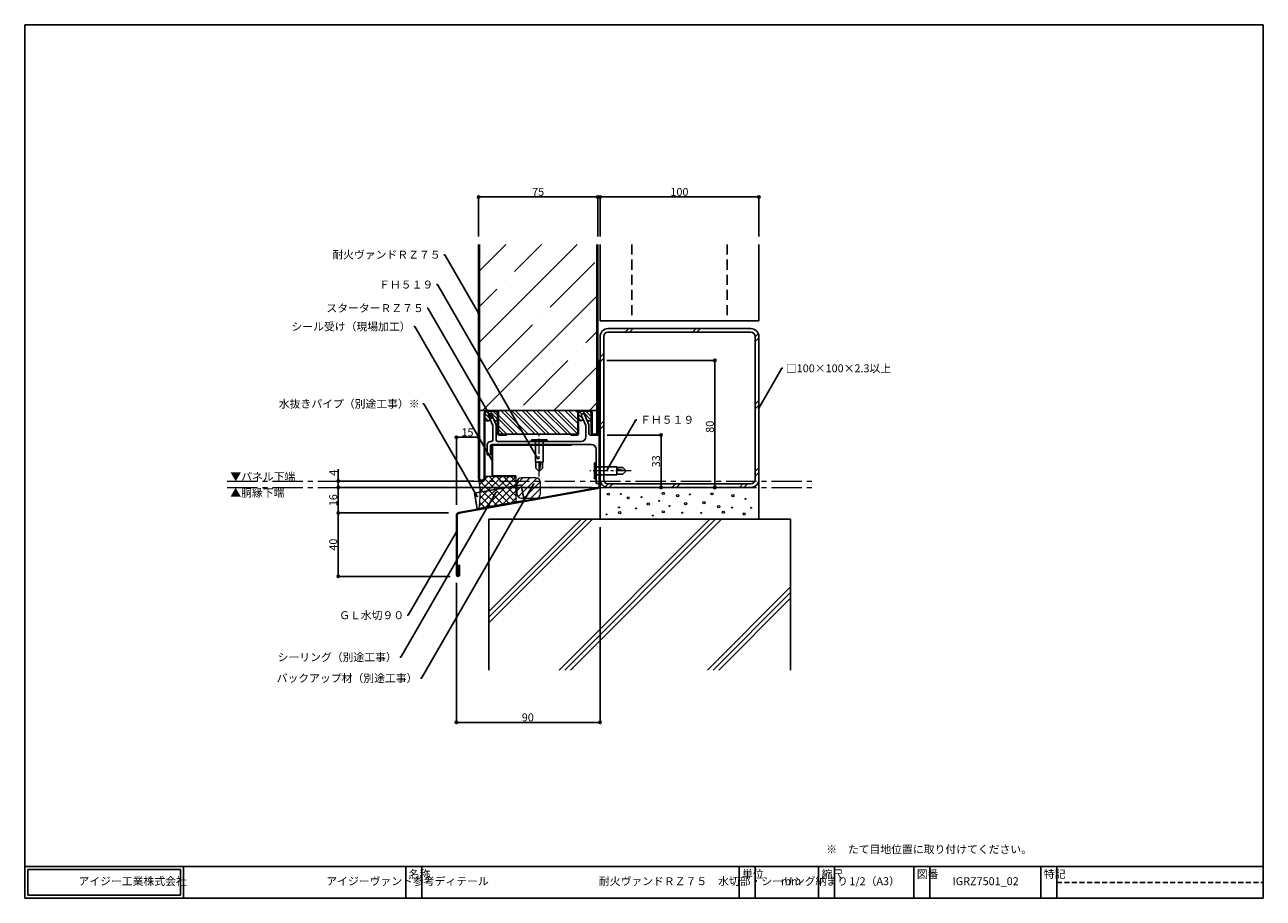
# Model space of a CAD drawing. Extents: x 20 to 800, y 10 to 560.
import ezdxf
from ezdxf import colors
from ezdxf.entities.mleader import LeaderData, LeaderLine
from ezdxf.math import Vec2, Vec3

# ---------------------------------------------------------------- set-up
doc = ezdxf.new("R2010")
doc.units = 0
doc.linetypes.add('CENTER2', pattern=[28.575, 19.05, -3.175, 3.175, -3.175])
doc.linetypes.add('DASHED2', pattern=[9.525, 6.35, -3.175])
doc.layers.get('0').update_dxf_attribs({"linetype": 'CONTINUOUS'})
doc.layers.get('DEFPOINTS').update_dxf_attribs({"linetype": 'CONTINUOUS'})
for name, color, linetype, lineweight in [('HIKIDASI', 7, 'CONTINUOUS', 5), ('PACKING', 7, 'CONTINUOUS', 9), ('SEALING', 7, 'CONTINUOUS', 9), ('SUNPOU', 7, 'CONTINUOUS', 5)]:
    doc.layers.add(name, color=color, linetype=linetype, lineweight=lineweight)
for name, color, linetype in [('SEIHIN', 4, 'CONTINUOUS'), ('SITAJI', 7, 'CONTINUOUS'), ('SUTEITA', 1, 'CONTINUOUS'), ('TEKUSU', 7, 'CONTINUOUS'), ('WAKU', 7, 'CONTINUOUS'), ('YAKUMONO', 1, 'CONTINUOUS')]:
    doc.layers.add(name, color=color, linetype=linetype)
doc.styles.get("Standard").update_dxf_attribs({"font": 'txt.shx', "height": 5, "bigfont": 'extfont.shx'})
doc.styles.add('WAKU', font='txt', dxfattribs={"height": 5})
doc.dimstyles.get("Standard").update_dxf_attribs({"dimtxt": 5, "dimasz": 1.5, "dimexe": 0, "dimexo": 5, "dimtad": 1, "dimdec": 4, "dimdsep": 46, "dimtxsty": 'STANDARD', "dimblk": 'DOTBLANK', "dimcen": 2.5, "dimadec": 0, "dimazin": 0, "dimtfac": 1, "dimtdec": 4, "dimtmove": 0, "dimatfit": 3, "dimldrblk": 'NONE', "dimfxl": 1, "dimtolj": 1, "dimtzin": 0, "dimarcsym": 0})
pattern_1 = [(135, (0, 0.8224), (-1.122532, -1.122532), [])]

# ---------------------------------------------------------------- blocks, each defined once
blk = doc.blocks.new('_DotBlank')
at = {"color": 0, "linetype": 'ByBlock', "lineweight": -2}
blk.add_line((-0.5, 0), (-1, 0), dxfattribs=at)
blk.add_circle((0, 0), 0.5, dxfattribs=at)
blk = doc.blocks.new('*D4')
at = {"layer": 'DEFPOINTS', "color": 0, "transparency": 16777216}
for p in [(305.82, 300.24), (305.82, 276.63), (291.82, 252.64)]:
    blk.add_point(p, dxfattribs=at)
at = {"layer": 'SUNPOU', "color": 0, "lineweight": -2, "transparency": 16777216}
for p, q in [((291.82, 257.64), (291.82, 300.24)), ((293.32, 300.24), (304.32, 300.24)), ((305.82, 281.63), (305.82, 300.24))]:
    blk.add_line(p, q, dxfattribs=at)
at = {"layer": 'SUNPOU', "color": 0, "lineweight": -2, "transparency": 16777216, "xscale": 1.5, "yscale": 1.5, "zscale": 1.5, "rotation": 180}
blk.add_blockref('_DotBlank', (291.82, 300.24), dxfattribs=at)
at = {"layer": 'SUNPOU', "color": 0, "lineweight": -2, "transparency": 16777216, "xscale": 1.5, "yscale": 1.5, "zscale": 1.5}
blk.add_blockref('_DotBlank', (305.82, 300.24), dxfattribs=at)
at = {"layer": 'SUNPOU', "color": 0, "transparency": 16777216, "insert": (298.82, 303.37), "char_height": 5, "attachment_point": 5}
blk.add_mtext('\\A1;15', dxfattribs=at)
blk = doc.blocks.new('_NONE')
at = {"color": 0, "linetype": 'ByBlock'}
blk.add_circle((0, 0), 0.25, dxfattribs=at)
blk = doc.blocks.new('*D5')
at = {"layer": 'DEFPOINTS', "color": 0, "transparency": 16777216}
for p in [(380.82, 451.64), (305.82, 421.64), (380.82, 421.64)]:
    blk.add_point(p, dxfattribs=at)
at = {"layer": 'SUNPOU', "color": 0, "lineweight": -2, "transparency": 16777216}
for p, q in [((305.82, 426.64), (305.82, 451.64)), ((307.32, 451.64), (379.32, 451.64)), ((380.82, 426.64), (380.82, 451.64))]:
    blk.add_line(p, q, dxfattribs=at)
at = {"layer": 'SUNPOU', "color": 0, "lineweight": -2, "transparency": 16777216, "xscale": 1.5, "yscale": 1.5, "zscale": 1.5, "rotation": 180}
blk.add_blockref('_DotBlank', (305.82, 451.64), dxfattribs=at)
at = {"layer": 'SUNPOU', "color": 0, "lineweight": -2, "transparency": 16777216, "xscale": 1.5, "yscale": 1.5, "zscale": 1.5}
blk.add_blockref('_DotBlank', (380.82, 451.64), dxfattribs=at)
at = {"layer": 'SUNPOU', "color": 0, "transparency": 16777216, "insert": (343.32, 454.77), "char_height": 5, "attachment_point": 5}
blk.add_mtext('\\A1;75', dxfattribs=at)
blk = doc.blocks.new('*D6')
at = {"layer": 'DEFPOINTS', "color": 0, "transparency": 16777216}
for p in [(482.32, 451.64), (382.32, 421.64), (482.32, 421.64)]:
    blk.add_point(p, dxfattribs=at)
at = {"layer": 'SUNPOU', "color": 0, "lineweight": -2, "transparency": 16777216}
for p, q in [((382.32, 426.64), (382.32, 451.64)), ((383.82, 451.64), (480.82, 451.64)), ((482.32, 426.64), (482.32, 451.64))]:
    blk.add_line(p, q, dxfattribs=at)
at = {"layer": 'SUNPOU', "color": 0, "lineweight": -2, "transparency": 16777216, "xscale": 1.5, "yscale": 1.5, "zscale": 1.5, "rotation": 180}
blk.add_blockref('_DotBlank', (382.32, 451.64), dxfattribs=at)
at = {"layer": 'SUNPOU', "color": 0, "lineweight": -2, "transparency": 16777216, "xscale": 1.5, "yscale": 1.5, "zscale": 1.5}
blk.add_blockref('_DotBlank', (482.32, 451.64), dxfattribs=at)
at = {"layer": 'SUNPOU', "color": 0, "transparency": 16777216, "insert": (432.32, 454.77), "char_height": 5, "attachment_point": 5}
blk.add_mtext('\\A1;100', dxfattribs=at)
blk = doc.blocks.new('*D7')
at = {"layer": 'DEFPOINTS', "color": 0, "transparency": 16777216}
for p in [(382.32, 248.64), (291.82, 213.64), (291.82, 120.71)]:
    blk.add_point(p, dxfattribs=at)
at = {"layer": 'SUNPOU', "color": 0, "lineweight": -2, "transparency": 16777216}
for p, q in [((382.32, 243.64), (382.32, 120.71)), ((291.82, 208.64), (291.82, 120.71)), ((380.82, 120.71), (293.32, 120.71))]:
    blk.add_line(p, q, dxfattribs=at)
at = {"layer": 'SUNPOU', "color": 0, "lineweight": -2, "transparency": 16777216, "xscale": 1.5, "yscale": 1.5, "zscale": 1.5, "rotation": 180}
blk.add_blockref('_DotBlank', (291.82, 120.71), dxfattribs=at)
at = {"layer": 'SUNPOU', "color": 0, "lineweight": -2, "transparency": 16777216, "xscale": 1.5, "yscale": 1.5, "zscale": 1.5}
blk.add_blockref('_DotBlank', (382.32, 120.71), dxfattribs=at)
at = {"layer": 'SUNPOU', "color": 0, "transparency": 16777216, "insert": (336.82, 123.84), "char_height": 5, "attachment_point": 5}
blk.add_mtext('\\A1;90', dxfattribs=at)
blk = doc.blocks.new('*D8')
at = {"layer": 'DEFPOINTS', "color": 0, "transparency": 16777216}
for p in [(291.82, 252.64), (217.4, 212.64), (292.82, 212.64)]:
    blk.add_point(p, dxfattribs=at)
at = {"layer": 'SUNPOU', "color": 0, "lineweight": -2, "transparency": 16777216}
for p, q in [((286.82, 252.64), (217.4, 252.64)), ((217.4, 251.14), (217.4, 214.14)), ((287.82, 212.64), (217.4, 212.64))]:
    blk.add_line(p, q, dxfattribs=at)
at = {"layer": 'SUNPOU', "color": 0, "lineweight": -2, "transparency": 16777216, "xscale": 1.5, "yscale": 1.5, "zscale": 1.5}
for p, rotation in [((217.4, 252.64), 90), ((217.4, 212.64), 270)]:
    blk.add_blockref('_DotBlank', p, dxfattribs=dict(at, rotation=rotation))
at = {"layer": 'SUNPOU', "color": 0, "transparency": 16777216, "insert": (214.27, 232.64), "char_height": 5, "attachment_point": 5, "rotation": 90}
blk.add_mtext('\\A1;40', dxfattribs=at)
blk = doc.blocks.new('*D10')
at = {"layer": 'DEFPOINTS', "color": 0, "transparency": 16777216}
for p in [(381.82, 301.64), (381.88, 268.64), (420.72, 268.64)]:
    blk.add_point(p, dxfattribs=at)
at = {"layer": 'SUNPOU', "color": 0, "lineweight": -2, "transparency": 16777216}
for p, q in [((386.82, 301.64), (420.72, 301.64)), ((420.72, 300.14), (420.72, 270.14)), ((386.88, 268.64), (420.72, 268.64))]:
    blk.add_line(p, q, dxfattribs=at)
at = {"layer": 'SUNPOU', "color": 0, "lineweight": -2, "transparency": 16777216, "xscale": 1.5, "yscale": 1.5, "zscale": 1.5}
for p, rotation in [((420.72, 301.64), 90), ((420.72, 268.64), 270)]:
    blk.add_blockref('_DotBlank', p, dxfattribs=dict(at, rotation=rotation))
at = {"layer": 'SUNPOU', "color": 0, "transparency": 16777216, "insert": (417.59, 285.14), "char_height": 5, "attachment_point": 5, "rotation": 90}
blk.add_mtext('\\A1;33', dxfattribs=at)
blk = doc.blocks.new('*D9')
at = {"layer": 'DEFPOINTS', "color": 0, "transparency": 16777216}
for p in [(381.57, 348.64), (381.82, 268.64), (454.61, 268.64)]:
    blk.add_point(p, dxfattribs=at)
at = {"layer": 'SUNPOU', "color": 0, "lineweight": -2, "transparency": 16777216}
for p, q in [((386.57, 348.64), (454.61, 348.64)), ((454.61, 347.14), (454.61, 270.14)), ((386.82, 268.64), (454.61, 268.64))]:
    blk.add_line(p, q, dxfattribs=at)
at = {"layer": 'SUNPOU', "color": 0, "lineweight": -2, "transparency": 16777216, "xscale": 1.5, "yscale": 1.5, "zscale": 1.5}
for p, rotation in [((454.61, 348.64), 90), ((454.61, 268.64), 270)]:
    blk.add_blockref('_DotBlank', p, dxfattribs=dict(at, rotation=rotation))
at = {"layer": 'SUNPOU', "color": 0, "transparency": 16777216, "insert": (451.49, 306.87), "char_height": 5, "attachment_point": 5, "rotation": 90}
blk.add_mtext('\\A1;80', dxfattribs=at)
blk = doc.blocks.new('*D11')
at = {"layer": 'DEFPOINTS', "color": 0, "transparency": 16777216}
for p in [(217.4, 268.64), (381.88, 268.64), (291.82, 252.64)]:
    blk.add_point(p, dxfattribs=at)
at = {"layer": 'SUNPOU', "color": 0, "lineweight": -2, "transparency": 16777216}
for p, q in [((376.88, 268.64), (217.4, 268.64)), ((217.4, 254.14), (217.4, 267.14)), ((286.82, 252.64), (217.4, 252.64))]:
    blk.add_line(p, q, dxfattribs=at)
at = {"layer": 'SUNPOU', "color": 0, "lineweight": -2, "transparency": 16777216, "xscale": 1.5, "yscale": 1.5, "zscale": 1.5}
for p, rotation in [((217.4, 268.64), 90), ((217.4, 252.64), 270)]:
    blk.add_blockref('_DotBlank', p, dxfattribs=dict(at, rotation=rotation))
at = {"layer": 'SUNPOU', "color": 0, "transparency": 16777216, "insert": (214.27, 260.64), "char_height": 5, "attachment_point": 5, "rotation": 90}
blk.add_mtext('\\A1;16', dxfattribs=at)
blk = doc.blocks.new('*D12')
at = {"layer": 'DEFPOINTS', "color": 0, "transparency": 16777216}
for p in [(217.4, 272.64), (307.82, 272.64), (381.82, 268.64)]:
    blk.add_point(p, dxfattribs=at)
at = {"layer": 'SUNPOU', "color": 0, "lineweight": -2, "transparency": 16777216}
for p, q in [((217.4, 274.14), (217.4, 280.23)), ((302.82, 272.64), (217.4, 272.64)), ((217.4, 268.64), (217.4, 272.64)), ((376.82, 268.64), (217.4, 268.64)), ((217.4, 267.14), (217.4, 265.64))]:
    blk.add_line(p, q, dxfattribs=at)
at = {"layer": 'SUNPOU', "color": 0, "lineweight": -2, "transparency": 16777216, "xscale": 1.5, "yscale": 1.5, "zscale": 1.5}
for p, rotation in [((217.4, 272.64), 270), ((217.4, 268.64), 90)]:
    blk.add_blockref('_DotBlank', p, dxfattribs=dict(at, rotation=rotation))
at = {"layer": 'SUNPOU', "color": 0, "transparency": 16777216, "insert": (214.27, 277.94), "char_height": 5, "attachment_point": 5, "rotation": 90}
blk.add_mtext('\\A1;4', dxfattribs=at)

msp = doc.modelspace()

# ---------------------------------------------------------------- hatches: boundary and pattern name
at = {"layer": 'PACKING', "lineweight": 9}
h = msp.add_hatch(dxfattribs=at)
h.set_pattern_fill('ANSI31', color=256)
h.set_pattern_definition([(45, (-0.844, -1.4122), (-2.245064, 2.245064), [])])
h.paths.add_polyline_path([(344.88477, 271.67015, 0.414213562), (341.88477, 274.67015), (332.88477, 274.67015, 0.414213562), (329.88477, 271.67015), (329.88477, 264.89226, 0.414213562), (332.88477, 261.89226), (341.88477, 261.89226, 0.414213562), (344.88477, 264.89226)])
at = {"layer": 'SEALING', "lineweight": 9}
h = msp.add_hatch(dxfattribs=at)
h.set_pattern_fill('ANSI37', color=256)
h.paths.add_polyline_path([(329.32359, 275.64361), (314.32359, 275.64361), (309.82359, 275.64361), (309.82359, 274.64361, -0.828257617), (305.96232, 273.91171, -0.086488709), (306.11121, 255.18226), (329.32359, 259.30976)])
at = {"layer": 'SEIHIN', "lineweight": 9}
h = msp.add_hatch(dxfattribs=at)
h.set_pattern_fill('ANSI35', color=256, scale=5, style=0)
h.set_pattern_definition([(45, (19.74, -16.287), (-22.4506, 22.4506), []), (45, (42.19, -16.287), (-22.4506, 22.4506), [39.6875, -7.9375, 0, -7.9375])])
h.paths.add_polyline_path([(380.32359, 421.64361), (306.32359, 421.64361), (306.32359, 317.14361), (380.32359, 317.14361)])
h = msp.add_hatch(dxfattribs=at)
h.set_pattern_fill('ANSI31', scale=0.5, angle=90, style=0)
h.set_pattern_definition(pattern_1)
h.paths.add_polyline_path([(317.82359, 315.14361, 0.414213562), (316.32359, 316.64361), (311.32359, 316.64361, 0.414213562), (309.82359, 315.14361), (309.82359, 311.64361, 0.738736761), (313.07602, 311.64361), (312.14404, 313.73687, -1), (313.97113, 314.55034), (315.44638, 311.23687, 0.296213495), (316.35993, 310.64361), (316.82359, 310.64361, 0.414213562), (317.82359, 311.64361)])
h = msp.add_hatch(dxfattribs=at)
h.set_pattern_fill('ANSI32', scale=0.5, angle=90, style=0)
h.set_pattern_definition([(135, (0, -2.907), (-3.367596, -3.367596), []), (135, (0, -0.662), (-3.367596, -3.367596), [])])
h.paths.add_polyline_path([(318.32359, 317.14361), (318.32359, 302.14361), (368.32359, 302.14361), (368.32359, 317.14361)])
h = msp.add_hatch(dxfattribs=at)
h.set_pattern_fill('ANSI31', scale=0.5, angle=90, style=0)
h.set_pattern_definition(pattern_1)
h.paths.add_polyline_path([(376.82359, 315.64361, 0.414213562), (375.82359, 316.64361), (369.82359, 316.64361, 0.414213562), (368.82359, 315.64361), (368.82359, 311.64361, 0.700638376), (371.57602, 311.64361), (370.64404, 313.73687, -1), (372.47113, 314.55034), (373.94638, 311.23687, 0.296213495), (374.85993, 310.64361), (375.82359, 310.64361, 0.414213562), (376.82359, 311.64361)])

# ---------------------------------------------------------------- linework, layer by layer
for p, q in [((303.18416, 265.03863), (332.72085, 270.29068)), ((332.72085, 270.29068), (334.47153, 260.44512)), ((303.18416, 265.03863), (304.93485, 255.19306)), ((304.93485, 255.19306), (334.47153, 260.44512))]:
    msp.add_line(p, q)
at = {"layer": 'PACKING'}
for p, q in [((341.88477, 274.67015), (332.88477, 274.67015)), ((329.88477, 271.67015), (329.88477, 264.89226)), ((344.88477, 264.89226), (344.88477, 271.67015)), ((332.88477, 261.89226), (341.88477, 261.89226))]:
    msp.add_line(p, q, dxfattribs=at)
for centre, start, end in [((332.88477, 271.67015), 90, 180), ((341.88477, 271.67015), 0, 90), ((332.88477, 264.89226), 180, 270), ((341.88477, 264.89226), 270, 0)]:
    msp.add_arc(centre, 3, start, end, dxfattribs=at)
at = {"layer": 'SEALING'}
for p, q in [((314.32359, 275.64361), (309.82359, 275.64361)), ((329.32359, 275.64361), (329.32359, 259.30976))]:
    msp.add_line(p, q, dxfattribs=at)
msp.add_arc((252.30331, 264.11984), 54.54513, 350.56917674, 11.12422559, dxfattribs=at)
at = {"layer": 'SEIHIN'}
for p, q in [((305.82359, 274.64361), (305.82359, 421.64361)), ((306.32359, 274.64361), (306.32359, 421.64361)), ((380.32359, 421.64361), (380.32359, 303.14361)), ((380.82359, 421.64361), (380.82359, 303.14361)), ((380.32359, 317.14361), (306.32359, 317.14361)), ((309.32359, 315.14361), (309.32359, 274.64361)), ((309.82359, 274.64361), (309.82359, 315.14361)), ((316.32359, 317.14361), (311.32359, 317.14361)), ((311.32359, 316.64361), (316.32359, 316.64361)), ((317.82359, 302.64361), (317.82359, 315.14361)), ((318.32359, 315.14363), (318.32374, 302.66071)), ((368.32359, 315.64361), (368.32374, 302.66071)), ((368.82359, 315.64361), (368.82359, 302.64361)), ((375.82359, 317.14361), (369.82359, 317.14361)), ((369.82359, 316.64361), (375.82359, 316.64361)), ((376.82359, 315.64361), (376.82359, 303.14361)), ((377.32359, 303.14361), (377.32359, 315.64361)), ((323.32359, 302.14361), (318.82359, 302.14361)), ((318.82359, 301.64361), (323.32359, 301.64361)), ((323.32359, 301.64361), (323.32359, 302.14361)), ((363.82359, 302.14361), (363.82359, 301.64361)), ((367.82359, 302.14361), (363.82359, 302.14361)), ((363.82359, 301.64361), (367.82359, 301.64361)), ((379.32359, 302.14361), (378.32359, 302.14361)), ((378.32359, 301.64361), (379.32359, 301.64361))]:
    msp.add_line(p, q, dxfattribs=at)
at = {"layer": 'SEIHIN', "color": 7}
for p, q in [((318.32359, 302.14361), (318.32359, 317.14361)), ((368.32359, 317.14361), (368.32359, 302.14361)), ((316.82359, 310.64361), (316.35993, 310.64361)), ((374.85993, 310.64361), (375.82359, 310.64361)), ((318.32359, 302.14361), (368.32359, 302.14361))]:
    msp.add_line(p, q, dxfattribs=at)
at = {"layer": 'SEIHIN'}
for centre, radius, start, end in [((311.32359, 315.14361), 2, 90, 180), ((311.32359, 315.14361), 1.5, 90, 180), ((316.32359, 315.14361), 2, 0, 90), ((316.32359, 315.14361), 1.5, 0, 90), ((369.82359, 315.64361), 1.5, 90, 180), ((369.82359, 315.64361), 1, 90, 180), ((375.82359, 315.64361), 1.5, 0, 90), ((375.82359, 315.64361), 1, 0, 90), ((318.82359, 302.64361), 1, 180, 270), ((318.82359, 302.64361), 0.5, 180, 270), ((367.82359, 302.64361), 1, 270, 0), ((367.82359, 302.64361), 0.5, 270, 0), ((378.32359, 303.14361), 1.5, 180, 270), ((378.32359, 303.14361), 1, 180, 270), ((379.32359, 303.14361), 1.5, 270, 0), ((379.32359, 303.14361), 1, 270, 0), ((307.82359, 274.64361), 2, 180, 0), ((307.82359, 274.64361), 1.5, 180, 0)]:
    msp.add_arc(centre, radius, start, end, dxfattribs=at)
at = {"layer": 'SEIHIN', "color": 7}
for centre, radius, start, end in [((311.44981, 312.14361), 1.70134, 197.09071041, 342.90928959), ((316.35993, 311.64361), 1, 204, 270), ((316.82359, 311.64361), 1, 270, 0), ((370.19981, 312.14361), 1.46423, 199.96687866, 340.03312134), ((374.85993, 311.64361), 1, 204, 270), ((375.82359, 311.64361), 1, 270, 0)]:
    msp.add_arc(centre, radius, start, end, dxfattribs=at)
at = {"layer": 'SITAJI'}
for p, q in [((382.32359, 421.64361), (382.32359, 373.64361)), ((482.32359, 421.64361), (482.32359, 373.64361)), ((482.32359, 373.64361), (382.32359, 373.64361)), ((477.32359, 368.64361), (387.32359, 368.64361)), ((382.32359, 363.64361), (382.32359, 273.64361)), ((384.62359, 273.64361), (384.62359, 363.64361)), ((477.32359, 366.34361), (387.32359, 366.34361)), ((480.02359, 273.64361), (480.02359, 363.64361)), ((482.32359, 273.64361), (482.32359, 363.64361)), ((382.32359, 248.64361), (382.32359, 273.64361)), ((482.32359, 273.64361), (482.32359, 248.64361)), ((477.32359, 270.94361), (387.32359, 270.94361)), ((387.32359, 268.64361), (477.32359, 268.64361)), ((312.32359, 248.64361), (502.32359, 248.64361)), ((312.32359, 248.64361), (312.32359, 153.64361)), ((502.32359, 248.64361), (502.32359, 153.64361))]:
    msp.add_line(p, q, dxfattribs=at)
at = {"layer": 'SITAJI', "linetype": 'DASHED2'}
for p, q in [((402.32359, 421.64361), (402.32359, 373.64361)), ((462.32359, 421.64361), (462.32359, 373.64361))]:
    msp.add_line(p, q, dxfattribs=at)
at = {"layer": 'SITAJI', "lineweight": 9}
for p, q in [((398.04577, 366.34361), (400.34577, 368.64361)), ((400.8742, 366.34361), (403.1742, 368.64361)), ((440.47218, 366.34361), (442.77218, 368.64361)), ((443.30061, 366.34361), (445.60061, 368.64361)), ((480.02359, 363.46862), (481.9912, 365.43622)), ((480.02359, 360.64019), (482.26522, 362.88182)), ((382.32359, 350.62143), (384.62359, 352.92143)), ((382.32359, 347.793), (384.62359, 350.093)), ((480.02359, 321.04221), (482.32359, 323.34221)), ((480.02359, 318.21378), (482.32359, 320.51378)), ((382.32359, 308.19502), (384.62359, 310.49502)), ((382.32359, 305.3666), (384.62359, 307.6666)), ((480.02359, 278.6158), (482.32359, 280.9158)), ((480.02359, 275.78738), (482.32359, 278.08738)), ((385.53098, 268.976), (387.49859, 270.94361)), ((388.02701, 268.64361), (390.32701, 270.94361)), ((427.62499, 268.64361), (429.92499, 270.94361)), ((430.45342, 268.64361), (432.75342, 270.94361)), ((470.0514, 268.64361), (472.3514, 270.94361)), ((472.87983, 268.64361), (475.17983, 270.94361)), ((312.32359, 190.60231), (370.36489, 248.64361)), ((312.32359, 187.01021), (373.95699, 248.64361)), ((312.32359, 183.41811), (377.54909, 248.64361)), ((356.54169, 153.64361), (451.54169, 248.64361)), ((360.13379, 153.64361), (455.13379, 248.64361)), ((363.72589, 153.64361), (458.72589, 248.64361)), ((449.93635, 153.64361), (502.32359, 206.03085)), ((453.52845, 153.64361), (502.32359, 202.43875)), ((457.12055, 153.64361), (502.32359, 198.84665))]:
    msp.add_line(p, q, dxfattribs=at)
for centre, radius in [((422.16802, 264.89021), 0.69193), ((452.8439, 264.65967), 0.69193), ((387.57116, 264.42914), 0.69193), ((395.3262, 264.52269), 0.30845), ((400.02602, 262.12376), 0.69193), ((408.50977, 262.59152), 0.30845), ((412.71154, 258.20462), 0.69193), ((419.57384, 260.21116), 0.30845), ((431.1632, 263.50698), 0.69193), ((436.23741, 258.43516), 0.69193), ((438.85214, 264.23441), 0.30845), ((447.76969, 259.12677), 0.69193), ((465.9907, 263.50698), 0.69193), ((474.01916, 261.48166), 0.30845), ((386.29325, 251.6655), 0.30845), ((394.25782, 256.08203), 0.30845), ((394.68066, 252.82312), 0.69193), ((405.02874, 255.43186), 0.30845), ((415.61928, 250.9855), 0.30845), ((422.16802, 253.28419), 0.69193), ((426.14117, 257.03491), 0.30845), ((434.12465, 252.77685), 0.30845), ((445.96165, 252.6284), 0.30845), ((456.99552, 256.59086), 0.69193), ((459.9534, 253.05366), 0.69193), ((465.43925, 255.97616), 0.30845), ((473.10021, 251.90097), 0.69193), ((477.40875, 255.87028), 0.30845)]:
    msp.add_circle(centre, radius, dxfattribs=at)
at = {"layer": 'SITAJI'}
for centre, radius, start, end in [((387.32359, 363.64361), 5, 90, 180), ((477.32359, 363.64361), 5, 0, 90), ((387.32359, 363.64361), 2.7, 90, 180), ((477.32359, 363.64361), 2.7, 0, 90), ((387.32359, 273.64361), 5, 180, 270), ((387.32359, 273.64361), 2.7, 180, 270), ((477.32359, 273.64361), 5, 270, 0), ((477.32359, 273.64361), 2.7, 270, 0)]:
    msp.add_arc(centre, radius, start, end, dxfattribs=at)
at = {"layer": 'SUNPOU', "linetype": 'CENTER2'}
for p, q in [((147.45647, 272.64361), (516.28473, 272.64361)), ((147.45647, 268.64361), (516.28473, 268.64361))]:
    msp.add_line(p, q, dxfattribs=at)
at = {"layer": 'SUTEITA'}
for p, q in [((364.32359, 295.64361), (314.32359, 295.64361)), ((314.32359, 295.64361), (314.32359, 275.64361)), ((364.32359, 295.29361), (314.67359, 295.29361)), ((314.67359, 295.29361), (314.67359, 275.99361)), ((364.32359, 295.29361), (364.32359, 295.64361)), ((314.32359, 275.64361), (329.32359, 275.64361)), ((314.67359, 275.99361), (329.32359, 275.99361)), ((329.32359, 275.64361), (329.32359, 275.99361))]:
    msp.add_line(p, q, dxfattribs=at)
at = {"layer": 'TEKUSU'}
for p, q in [((349.07359, 298.59361), (339.07359, 298.59361)), ((339.07359, 297.64361), (339.07359, 298.59361)), ((349.07359, 297.64361), (339.07359, 297.64361)), ((341.57359, 284.64361), (341.57359, 297.64361)), ((346.57359, 284.64361), (346.57359, 297.64361)), ((349.07359, 297.64361), (349.07359, 298.59361)), ((346.57359, 284.64361), (341.57359, 284.64361)), ((341.97359, 280.74361), (341.97359, 284.64361)), ((345.00264, 284.64361), (344.07359, 278.64361)), ((346.17359, 280.74361), (346.17359, 284.64361)), ((378.87359, 284.14361), (378.87359, 274.14361)), ((379.82359, 284.14361), (378.87359, 284.14361)), ((379.82359, 284.14361), (379.82359, 274.14361)), ((392.82359, 281.64361), (379.82359, 281.64361)), ((392.82359, 281.64361), (392.82359, 276.64361)), ((396.72359, 281.24361), (392.82359, 281.24361)), ((398.82359, 279.14361), (396.72359, 281.24361)), ((344.07359, 278.64361), (341.97359, 280.74361)), ((344.07359, 278.64361), (346.17359, 280.74361)), ((379.82359, 274.14361), (378.87359, 274.14361)), ((392.82359, 276.64361), (379.82359, 276.64361)), ((392.82359, 280.07265), (398.82359, 279.14361)), ((396.72359, 277.04361), (392.82359, 277.04361)), ((398.82359, 279.14361), (396.72359, 277.04361))]:
    msp.add_line(p, q, dxfattribs=at)
at = {"layer": 'TEKUSU', "linetype": 'CENTER2', "lineweight": 5, "ltscale": 0.5}
for p, q in [((344.07359, 275.64361), (344.07359, 301.59361)), ((401.82359, 279.14361), (375.87359, 279.14361))]:
    msp.add_line(p, q, dxfattribs=at)
at = {"layer": 'WAKU'}
for p, q in [((800, 560), (20, 560)), ((20, 560), (20, 10)), ((800, 10), (800, 560)), ((20, 30), (800, 30)), ((20, 30), (20, 10)), ((22, 28), (118, 28)), ((22, 28), (22, 12)), ((118, 28), (118, 12)), ((120, 30), (120, 10)), ((260, 30), (260, 10)), ((270, 30), (270, 10)), ((470, 10), (470, 30)), ((480, 30), (480, 10)), ((520, 30), (520, 10)), ((530, 30), (530, 10)), ((580, 30), (580, 10)), ((590, 30), (590, 10)), ((660, 30), (660, 10)), ((670, 30), (670, 10)), ((20, 10), (800, 10)), ((22, 12), (118, 12))]:
    msp.add_line(p, q, dxfattribs=at)
at = {"layer": 'WAKU', "linetype": 'DASHED2', "ltscale": 0.5}
msp.add_line((670, 20), (800, 20), dxfattribs=at)
at = {"layer": 'YAKUMONO'}
for p, q in [((380.82359, 347.89361), (380.82359, 341.89361)), ((381.32359, 347.89361), (381.32359, 341.89361)), ((381.82359, 347.89361), (381.82359, 269.90184)), ((382.32359, 347.89361), (382.32359, 269.90184)), ((380.82359, 341.89361), (381.32359, 341.89361)), ((314.82359, 307.71849), (312.14404, 313.73687)), ((316.82359, 308.14361), (313.97113, 314.55034)), ((373.32359, 307.71849), (370.64404, 313.73687)), ((375.32359, 308.14361), (372.47113, 314.55034)), ((314.82359, 307.71849), (314.82359, 298.64361)), ((316.82359, 308.14361), (316.82359, 298.64361)), ((373.32359, 307.71849), (373.32359, 300.64361)), ((375.32359, 308.14361), (375.32359, 302.64361)), ((381.82359, 304.90616), (381.82359, 274.40616)), ((313.32359, 297.64361), (313.82359, 297.64361)), ((317.82359, 297.64361), (370.32359, 297.64361)), ((381.82359, 301.64361), (376.32359, 301.64361)), ((381.82359, 301.64361), (381.82359, 271.14361)), ((311.32359, 295.64361), (311.32359, 289.14361)), ((311.32359, 289.14361), (313.32359, 289.14361)), ((313.32359, 294.64361), (313.32359, 289.14361)), ((376.82359, 295.64361), (314.32359, 295.64361)), ((379.82359, 292.64361), (379.82359, 279.44361)), ((379.82359, 279.44361), (380.12359, 279.14361)), ((380.12359, 279.14361), (379.82359, 278.84361)), ((379.82359, 278.84361), (379.82359, 271.14361)), ((293.47565, 252.93547), (380.58455, 268.42471)), ((293.56264, 252.4431), (380.67154, 267.93234)), ((381.82359, 271.14361), (379.82359, 271.14361)), ((291.82359, 250.96597), (291.82359, 213.64361)), ((292.32359, 250.96597), (292.32359, 213.64361)), ((293.32359, 219.64361), (293.82359, 219.64361)), ((293.32359, 219.64361), (293.32359, 213.64361)), ((293.82359, 219.64361), (293.82359, 213.64361))]:
    msp.add_line(p, q, dxfattribs=at)
for centre, radius, start, end in [((381.57359, 347.89361), 0.75, 0, 180), ((381.57359, 347.89361), 0.25, 0, 180), ((313.05759, 314.14361), 1, 24, 204), ((371.55759, 314.14361), 1, 24, 204), ((313.32359, 295.64361), 2, 90, 180), ((313.82359, 298.64361), 1, 270, 0), ((317.82359, 298.64361), 1, 180, 270), ((370.32359, 300.64361), 3, 270, 0), ((376.32359, 302.64361), 1, 180, 270), ((314.32359, 294.64361), 1, 90, 180), ((376.82359, 292.64361), 3, 0, 90), ((380.32359, 269.90184), 1.5, 280.01887424, 0), ((380.32359, 269.90184), 2, 280.01887424, 0), ((293.82359, 250.96597), 2, 100.01887424, 180), ((293.82359, 250.96597), 1.5, 100.01887424, 180), ((292.82359, 213.64361), 1, 180, 0), ((292.82359, 213.64361), 0.5, 180, 0)]:
    msp.add_arc(centre, radius, start, end, dxfattribs=at)

# ---------------------------------------------------------------- texts
msp.add_text('※\u3000たて目地位置に取り付けてください。', height=5).set_placement((524.76355, 38.31606))
at = {"layer": 'HIKIDASI', "char_height": 5, "width": 40.7739653, "attachment_point": 1}
for s, insert in [('\\A1;▼パネル下端', (149.46753, 277.99396)), ('\\A1;▲胴縁下端', (149.42319, 267.81876))]:
    msp.add_mtext(s, dxfattribs=dict(at, insert=insert))
at = {"layer": 'WAKU', "char_height": 5, "attachment_point": 1, "style": 'WAKU'}
for s, insert, width in [('\\pi3.9593;アイジー工業株式会社', (34.05004, 23.21986), 71.8272359), ('\\pi17.11446;アイジーヴァンド参考ディテール', (124.32454, 23.21986), 130.7517663), ('名称', (261.81862, 27.72725), 10), ('\\pi21.45573;耐火ヴァンドＲＺ７５\u3000水切部・シーリング納まり', (274.32454, 23.21986), 190.5002998), ('単位', (471.81862, 27.72725), 10), ('縮尺', (521.81862, 27.72725), 10), ('1/2（A3）', (539.32454, 23.21986), 190.5002998), ('図番', (581.81862, 27.72725), 10), ('特記', (661.81862, 27.72725), 10), ('mm', (496.36745, 23.21986), 190.5002998), ('IGRZ7501_02', (604.32454, 23.21986), 190.5002998)]:
    msp.add_mtext(s, dxfattribs=dict(at, insert=insert, width=width))

# ---------------------------------------------------------------- dimensions: what is measured, and where the dimension line sits
at = {"layer": 'SUNPOU'}
for base, p1, p2, picture, middle in [((380.82359, 451.64361), (305.82359, 421.64361), (380.82359, 421.64361), '*D5', (343.32359, 451.64361)), ((482.32359, 451.64361), (382.32359, 421.64361), (482.32359, 421.64361), '*D6', (432.32359, 451.64361))]:
    dim = msp.add_linear_dim(base=base, p1=p1, p2=p2, dimstyle='STANDARD', dxfattribs=at)
    dim.commit()
    dim.dimension.update_dxf_attribs({"geometry": picture, "text_midpoint": middle, "dimtype": 160})
for base, p1, p2, picture, middle in [((454.61228, 268.64361), (381.57359, 348.64361), (381.82359, 268.64361), '*D9', (454.61228, 306.87266)), ((217.39689, 212.64361), (291.82359, 252.64361), (292.82359, 212.64361), '*D8', (217.39689, 232.64361))]:
    dim = msp.add_linear_dim(base=base, p1=p1, p2=p2, angle=90, dimstyle='STANDARD', dxfattribs=at)
    dim.commit()
    dim.dimension.update_dxf_attribs({"geometry": picture, "text_midpoint": middle, "dimtype": 160})
dim = msp.add_linear_dim(base=(305.82359, 300.24308), p1=(291.82359, 252.64171), p2=(305.82359, 276.63361), text='15', dimstyle='STANDARD', override={"dimdec": 0}, dxfattribs=at)
dim.commit()
dim.dimension.update_dxf_attribs({"geometry": '*D4', "text_midpoint": (298.82359, 303.36808)})
dim = msp.add_linear_dim(base=(420.71794, 268.64361), p1=(381.82359, 301.64361), p2=(381.87822, 268.64361), angle=90, dimstyle='STANDARD', override={"dimdec": 1}, dxfattribs=at)
dim.commit()
dim.dimension.update_dxf_attribs({"geometry": '*D10', "text_midpoint": (420.71794, 285.14361), "dimtype": 160})
for base, p1, p2, picture, middle in [((217.39689, 272.64361), (381.82359, 268.64361), (307.82359, 272.64361), '*D12', (214.27189, 277.93527)), ((217.39689, 268.64361), (291.82359, 252.64361), (381.87822, 268.64361), '*D11', (214.27189, 260.64361))]:
    dim = msp.add_linear_dim(base=base, p1=p1, p2=p2, angle=90, dimstyle='STANDARD', dxfattribs=at)
    dim.commit()
    dim.dimension.update_dxf_attribs({"geometry": picture, "text_midpoint": middle})
dim = msp.add_linear_dim(base=(291.82359, 120.71402), p1=(382.32359, 248.64361), p2=(291.82359, 213.64361), text='90', dimstyle='STANDARD', dxfattribs=at)
dim.commit()
dim.dimension.update_dxf_attribs({"geometry": '*D7', "text_midpoint": (336.82359, 120.71402), "dimtype": 160})

# ---------------------------------------------------------------- leaders
at = {"layer": 'HIKIDASI'}
ml = msp.add_multileader_mtext('Standard', dxfattribs=at)
ml.set_content('耐火ヴァンドＲＺ７５', color=256, style='STANDARD')
ml.set_leader_properties()
ml.set_arrow_properties(name='NONE')
ml.build(insert=Vec2(0, 0))
ml.multileader.update_dxf_attribs({"text_right_attachment_type": 3, "dogleg_length": 0.6, "arrow_head_size": 0})
ctx = ml.context
ctx.base_point, ctx.char_height, ctx.arrow_head_size, ctx.plane_origin = Vec3(222.26282, 415.23615), 5, 0, Vec3(305.82359, 378.35367)
ctx.right_attachment, ctx.text_align_type = 3, 2
notes = []
notes.append((ctx, [(0, (1, 1, 0), (284.52949, 415.23615), (-1, 0), 0.6, [(0, [(305.82359, 378.35367)], 0, [])])]))
ctx.mtext.insert, ctx.mtext.alignment, ctx.mtext.flow_direction = Vec3(281.92949, 417.73615), 3, 5
ml = msp.add_multileader_mtext('Standard', dxfattribs=at)
ml.set_content('ＦＨ５１９', color=256, style='STANDARD')
ml.set_leader_properties()
ml.set_arrow_properties(name='NONE')
ml.build(insert=Vec2(0, 0))
ml.multileader.update_dxf_attribs({"text_right_attachment_type": 3, "dogleg_length": 0.6, "arrow_head_size": 0})
ctx = ml.context
ctx.base_point, ctx.char_height, ctx.arrow_head_size, ctx.plane_origin = Vec3(248.27426, 396.42026), 5, 0, Vec3(340.33302, 291.70261)
ctx.right_attachment, ctx.text_align_type = 3, 2
notes.append((ctx, [(0, (1, 1, 0), (279.87426, 396.42026), (-1, 0), 0.6, [(0, [(343.1799, 286.77167)], 0, [])])]))
ctx.mtext.insert, ctx.mtext.alignment, ctx.mtext.flow_direction = Vec3(277.27426, 398.92026), 3, 5
ml = msp.add_multileader_mtext('Standard', dxfattribs=at)
ml.set_content('スターターＲＺ７５', color=256, style='STANDARD')
ml.set_leader_properties()
ml.set_arrow_properties(name='NONE')
ml.build(insert=Vec2(0, 0))
ml.multileader.update_dxf_attribs({"text_right_attachment_type": 3, "dogleg_length": 0.6, "arrow_head_size": 0})
ctx = ml.context
ctx.base_point, ctx.char_height, ctx.arrow_head_size, ctx.plane_origin = Vec3(218.35311, 381.5721), 5, 0, Vec3(313.93581, 312.32004)
ctx.right_attachment, ctx.text_align_type = 3, 2
notes.append((ctx, [(0, (1, 1, 0), (273.95311, 381.5721), (-1, 0), 0.6, [(0, [(313.93581, 312.32004)], 0, [])])]))
ctx.mtext.insert, ctx.mtext.alignment, ctx.mtext.flow_direction = Vec3(271.35311, 384.0721), 3, 5
ml = msp.add_multileader_mtext('Standard', dxfattribs=at)
ml.set_content('シール受け（現場加工）', color=256, style='STANDARD')
ml.set_leader_properties()
ml.set_arrow_properties(name='NONE')
ml.build(insert=Vec2(0, 0))
ml.multileader.update_dxf_attribs({"text_right_attachment_type": 3, "dogleg_length": 0.6, "arrow_head_size": 0})
ctx = ml.context
ctx.base_point, ctx.char_height, ctx.arrow_head_size, ctx.plane_origin = Vec3(200.00971, 369.96155), 5, 0, Vec3(314.48137, 285.31335)
ctx.right_attachment, ctx.text_align_type = 3, 2
notes.append((ctx, [(0, (1, 1, 0), (265.60971, 369.96155), (-1, 0), 0.6, [(0, [(314.48137, 285.31335)], 0, [])])]))
ctx.mtext.insert, ctx.mtext.alignment, ctx.mtext.flow_direction = Vec3(263.00971, 372.46155), 3, 5
ml = msp.add_multileader_mtext('Standard', dxfattribs=at)
ml.set_content('□100×100×2.3以上', color=256, style='STANDARD')
ml.set_leader_properties()
ml.set_arrow_properties(name='NONE')
ml.build(insert=Vec2(0, 0))
ml.multileader.update_dxf_attribs({"text_right_attachment_type": 3, "dogleg_length": 0.6, "arrow_head_size": 0})
ctx = ml.context
ctx.base_point, ctx.char_height, ctx.arrow_head_size, ctx.plane_origin = Vec3(497.37119, 343.66758), 5, 0, Vec3(482.32359, 318.64361)
ctx.right_attachment = 3
notes.append((ctx, [(0, (1, 1, 0), (496.77119, 343.66758), (1, 0), 0.6, [(0, [(482.32359, 318.64361)], 0, [])])]))
ctx.mtext.insert, ctx.mtext.flow_direction = Vec3(499.37119, 346.16758), 5
ml = msp.add_multileader_mtext('Standard', dxfattribs=at)
ml.set_content('水抜きパイプ（別途工事）※', color=256, style='STANDARD')
ml.set_leader_properties()
ml.set_arrow_properties(name='NONE')
ml.build(insert=Vec2(0, 0))
ml.multileader.update_dxf_attribs({"text_right_attachment_type": 3, "dogleg_length": 0.6, "arrow_head_size": 0})
ctx = ml.context
ctx.base_point, ctx.char_height, ctx.arrow_head_size, ctx.plane_origin = Vec3(191.01892, 321.34511), 5, 0, Vec3(304.93759, 263.05813)
ctx.right_attachment, ctx.text_align_type = 3, 2
notes.append((ctx, [(0, (1, 1, 0), (271.28559, 321.34511), (-1, 0), 0.6, [(0, [(304.93759, 263.05813)], 0, [])])]))
ctx.mtext.insert, ctx.mtext.alignment, ctx.mtext.flow_direction = Vec3(268.68559, 323.84511), 3, 5
ml = msp.add_multileader_mtext('Standard', dxfattribs=at)
ml.set_content('ＦＨ５１９', color=256, style='STANDARD')
ml.set_leader_properties()
ml.set_arrow_properties(name='NONE')
ml.build(insert=Vec2(0, 0))
ml.multileader.update_dxf_attribs({"text_right_attachment_type": 3, "dogleg_length": 0.6, "arrow_head_size": 0})
ctx = ml.context
ctx.base_point, ctx.char_height, ctx.arrow_head_size, ctx.plane_origin = Vec3(405.51681, 311.25575), 5, 0, Vec3(387.00248, 280.22721)
ctx.right_attachment = 3
notes.append((ctx, [(0, (1, 1, 0), (404.91681, 311.25575), (1, 0), 0.6, [(0, [(387.00248, 280.22721)], 0, [])])]))
ctx.mtext.insert, ctx.mtext.flow_direction = Vec3(407.51681, 313.75575), 5
ml = msp.add_multileader_mtext('Standard', dxfattribs=at)
ml.set_content('バックアップ材（別途工事）', color=256, style='STANDARD')
ml.set_leader_properties()
ml.set_arrow_properties(name='NONE')
ml.build(insert=Vec2(0, 0))
ml.multileader.update_dxf_attribs({"text_right_attachment_type": 3, "dogleg_length": 0.6, "arrow_head_size": 0})
ctx = ml.context
ctx.base_point, ctx.char_height, ctx.arrow_head_size, ctx.plane_origin = Vec3(192.30086, 148.55526), 5, 0, Vec3(340.47796, 270.79839)
ctx.right_attachment, ctx.text_align_type = 3, 2
notes.append((ctx, [(0, (1, 1, 0), (269.90086, 148.55526), (-1, 0), 0.6, [(0, [(340.47796, 270.79839)], 0, [])])]))
ctx.mtext.insert, ctx.mtext.alignment, ctx.mtext.flow_direction = Vec3(267.30086, 151.05526), 3, 5
ml = msp.add_multileader_mtext('Standard', dxfattribs=at)
ml.set_content('シーリング（別途工事）', color=256, style='STANDARD')
ml.set_leader_properties()
ml.set_arrow_properties(name='NONE')
ml.build(insert=Vec2(0, 0))
ml.multileader.update_dxf_attribs({"text_right_attachment_type": 3, "dogleg_length": 0.6, "arrow_head_size": 0})
ctx = ml.context
ctx.base_point, ctx.char_height, ctx.arrow_head_size, ctx.plane_origin = Vec3(191.28491, 161.77525), 5, 0, Vec3(316.73417, 265.43722)
ctx.right_attachment, ctx.text_align_type = 3, 2
notes.append((ctx, [(0, (1, 1, 0), (256.88491, 161.77525), (-1, 0), 0.6, [(0, [(316.73417, 265.43722)], 0, [])])]))
ctx.mtext.insert, ctx.mtext.alignment, ctx.mtext.flow_direction = Vec3(254.28491, 164.27525), 3, 5
ml = msp.add_multileader_mtext('Standard', dxfattribs=at)
ml.set_content('ＧＬ水切９０', color=256, style='STANDARD')
ml.set_leader_properties()
ml.set_arrow_properties(name='NONE')
ml.build(insert=Vec2(0, 0))
ml.multileader.update_dxf_attribs({"text_right_attachment_type": 3, "dogleg_length": 0.6, "arrow_head_size": 0})
ctx = ml.context
ctx.base_point, ctx.char_height, ctx.arrow_head_size, ctx.plane_origin = Vec3(223.93016, 188.20469), 5, 0, Vec3(291.82359, 240.67445)
ctx.right_attachment, ctx.text_align_type = 3, 2
notes.append((ctx, [(0, (1, 1, 0), (261.53016, 188.20469), (-1, 0), 0.6, [(0, [(291.82359, 240.67445)], 0, [])])]))
ctx.mtext.insert, ctx.mtext.alignment, ctx.mtext.flow_direction = Vec3(258.93016, 190.70469), 3, 5
for ctx, leaders in notes:
    for number, flags, end, landing, length, lines in leaders:
        leader = LeaderData()
        leader.index, (leader.has_last_leader_line, leader.has_dogleg_vector, leader.attachment_direction) = number, flags
        leader.last_leader_point, leader.dogleg_vector, leader.dogleg_length = Vec3(end), Vec3(landing), length
        for number, points, colour, breaks in lines:
            line = LeaderLine()
            line.index, line.vertices, line.color, line.breaks = number, Vec3.list(points), colors.encode_raw_color(colour), breaks
            leader.lines.append(line)
        ctx.leaders.append(leader)

doc.saveas('drawing.dxf')
